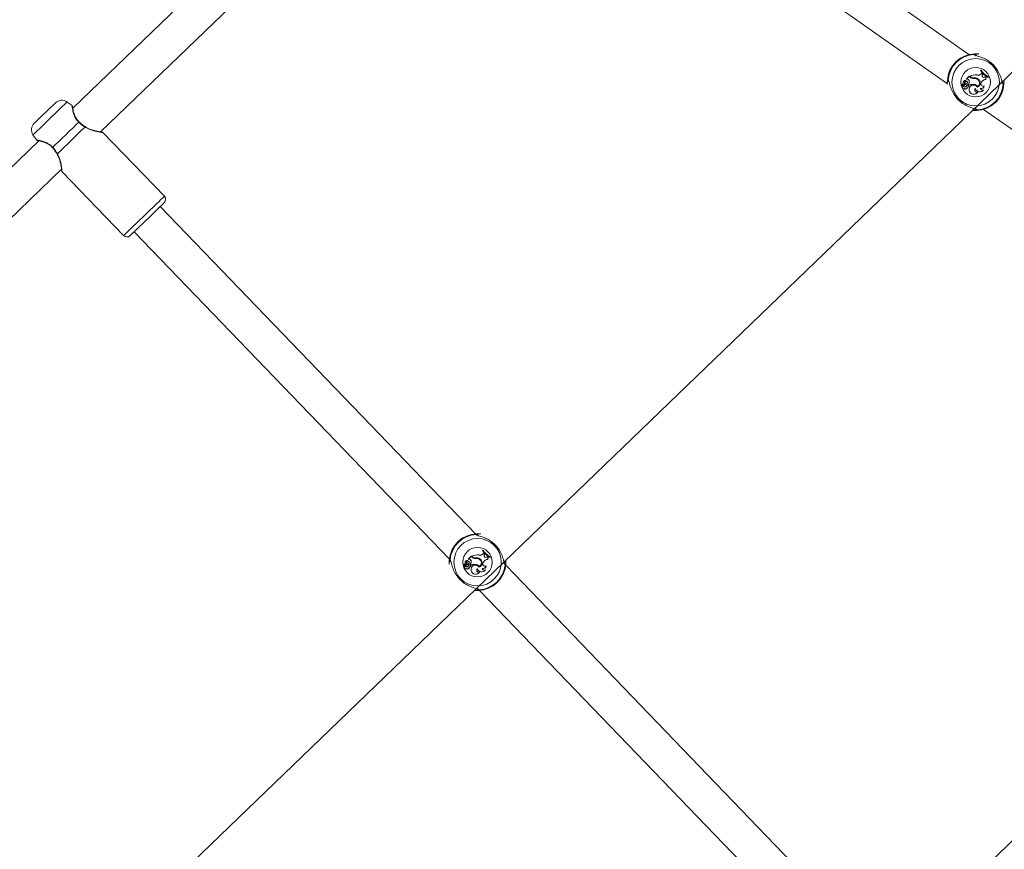
# Model space of a CAD drawing. Units: millimetres. Extents: x 0 to 59.4, y 0 to 42.1.
# Drawn here: x 5.1 to 6.1, y 37.6 to 38.4 of the extents above; entities that cross this region are included whole.
import ezdxf

# ---------------------------------------------------------------- set-up
doc = ezdxf.new("R2010")
doc.units = ezdxf.units.MM

msp = doc.modelspace()

# ---------------------------------------------------------------- linework, layer by layer
at = {"color": 7, "linetype": 'Continuous', "lineweight": 15}
for p, q in [((7.97891, 39.47178), (3.88705, 35.52915)), ((4.62061, 36.98892), (6.49291, 38.79293)), ((5.51984, 38.70707), (5.14774, 38.34854)), ((5.17488, 38.32532), (5.54958, 38.68635)), ((6.02592, 38.401), (5.65312, 38.66393)), ((5.63262, 38.63487), (6.0048, 38.37238)), ((6.02629, 38.37982), (6.02334, 38.37698)), ((6.02629, 38.37968), (6.02349, 38.37699)), ((6.02629, 38.37968), (6.02629, 38.37982)), ((6.02718, 38.37889), (6.02629, 38.37982)), ((6.02711, 38.37883), (6.02629, 38.37968)), ((6.02689, 38.37998), (6.02673, 38.38001)), ((6.02734, 38.37938), (6.02673, 38.38001)), ((6.02741, 38.37945), (6.02689, 38.37998)), ((6.02741, 38.37945), (6.02734, 38.37938)), ((6.0338, 38.38103), (6.03381, 38.38112)), ((6.03783, 38.38595), (6.03734, 38.38548)), ((6.03747, 38.38546), (6.03734, 38.38548)), ((6.03781, 38.38579), (6.03747, 38.38546)), ((6.03781, 38.38579), (6.03783, 38.38595)), ((6.03783, 38.3822), (6.03862, 38.38295)), ((6.0379, 38.38213), (6.03783, 38.3822)), ((6.0379, 38.38213), (6.03862, 38.38281)), ((6.03862, 38.38281), (6.03862, 38.38295)), ((6.03955, 38.38194), (6.03862, 38.38295)), ((6.03943, 38.38192), (6.03862, 38.38281)), ((6.03901, 38.38101), (6.03943, 38.38192)), ((6.03901, 38.38101), (6.0391, 38.38097)), ((6.0391, 38.38097), (6.03955, 38.38194)), ((6.03943, 38.38192), (6.03955, 38.38194)), ((6.04148, 38.37908), (6.04225, 38.37965)), ((6.04154, 38.37901), (6.04226, 38.37953)), ((6.04226, 38.37953), (6.04225, 38.37965)), ((6.04316, 38.37906), (6.04225, 38.37965)), ((6.043, 38.37905), (6.04226, 38.37953)), ((6.04472, 38.37869), (6.04521, 38.37916)), ((6.04504, 38.37914), (6.04521, 38.37916)), ((6.00495, 38.37228), (6.00503, 38.37222)), ((6.0211, 38.37147), (6.0189, 38.37138)), ((6.0211, 38.37138), (6.0189, 38.37128)), ((6.02047, 38.37176), (6.01893, 38.37169)), ((6.02047, 38.37166), (6.01893, 38.37159)), ((6.02023, 38.3698), (6.02025, 38.36992)), ((6.02041, 38.37329), (6.02031, 38.37329)), ((6.02047, 38.37176), (6.02047, 38.37166)), ((6.02071, 38.37046), (6.02071, 38.37037)), ((6.02154, 38.37335), (6.02163, 38.37338)), ((6.0222, 38.37382), (6.0221, 38.3738)), ((6.02227, 38.37174), (6.02215, 38.37163)), ((6.02259, 38.37557), (6.02263, 38.37558)), ((6.02321, 38.37002), (6.02313, 38.37007)), ((6.02349, 38.37699), (6.02338, 38.37695)), ((6.02423, 38.37689), (6.02338, 38.37689)), ((6.02422, 38.37699), (6.02349, 38.37699)), ((6.02422, 38.37699), (6.02423, 38.37689)), ((6.02433, 38.37374), (6.02443, 38.37372)), ((6.02441, 38.3712), (6.02436, 38.37129)), ((6.02539, 38.37195), (6.02526, 38.37194)), ((6.02526, 38.37194), (6.02612, 38.37105)), ((6.02539, 38.37195), (6.02614, 38.37117)), ((6.0261, 38.37568), (6.02601, 38.37565)), ((6.02614, 38.37117), (6.02612, 38.37105)), ((6.02711, 38.37883), (6.02718, 38.37889)), ((6.03007, 38.37839), (6.03009, 38.37829)), ((6.03031, 38.3777), (6.03029, 38.3778)), ((6.03094, 38.37191), (6.03092, 38.37182)), ((6.034, 38.37704), (6.03405, 38.37712)), ((6.03439, 38.36986), (6.03437, 38.36972)), ((6.03473, 38.37732), (6.03467, 38.37724)), ((6.03781, 38.37329), (6.03816, 38.37398)), ((6.03781, 38.37329), (6.03789, 38.37325)), ((6.03789, 38.37325), (6.03824, 38.37394)), ((6.03816, 38.37398), (6.03824, 38.37394)), ((6.04077, 38.37035), (6.04088, 38.37052)), ((6.04154, 38.37901), (6.04148, 38.37908)), ((6.04244, 38.37683), (6.04257, 38.37674)), ((6.043, 38.37905), (6.04316, 38.37906)), ((6.04471, 38.37881), (6.04504, 38.37914)), ((6.04471, 38.37881), (6.04472, 38.37869)), ((6.02184, 38.36783), (6.02183, 38.36769)), ((6.02392, 38.36923), (6.02408, 38.36913)), ((6.02509, 38.36947), (6.02513, 38.36938)), ((6.02627, 38.36591), (6.02618, 38.36589)), ((6.03226, 38.36772), (6.03221, 38.36754)), ((6.03419, 38.36901), (6.03423, 38.36914)), ((6.03431, 38.36435), (6.03454, 38.36456)), ((6.03706, 38.36795), (6.03719, 38.36782)), ((6.03993, 38.36616), (6.04022, 38.36638)), ((5.14709, 38.35104), (5.1422, 38.3546)), ((6.0403, 38.34735), (6.48581, 38.03314)), ((5.10879, 38.32241), (5.11217, 38.31739)), ((5.23754, 38.26226), (5.17729, 38.32478)), ((5.11465, 38.31665), (4.74255, 37.95812)), ((5.12791, 38.30988), (5.12791, 38.30987)), ((4.76215, 37.92764), (5.13684, 38.28867)), ((5.13729, 38.28624), (5.19754, 38.22371)), ((5.54241, 37.93143), (5.23342, 38.25212)), ((5.20782, 38.22745), (5.51681, 37.90676)), ((5.54404, 37.93017), (5.54405, 37.93013)), ((5.53821, 37.90954), (5.53526, 37.9067)), ((5.53541, 37.90671), (5.5353, 37.90666)), ((5.53615, 37.90661), (5.5353, 37.90661)), ((5.5382, 37.9094), (5.53541, 37.90671)), ((5.53614, 37.90671), (5.53541, 37.90671)), ((5.53614, 37.90671), (5.53615, 37.90661)), ((5.5382, 37.9094), (5.53821, 37.90954)), ((5.53903, 37.90854), (5.5382, 37.9094)), ((5.5391, 37.90861), (5.53821, 37.90954)), ((5.53881, 37.9097), (5.53864, 37.90973)), ((5.53925, 37.9091), (5.53864, 37.90973)), ((5.53932, 37.90916), (5.53881, 37.9097)), ((5.53903, 37.90854), (5.5391, 37.90861)), ((5.53932, 37.90916), (5.53925, 37.9091)), ((5.54199, 37.90811), (5.542, 37.90801)), ((5.54222, 37.90742), (5.54221, 37.90752)), ((5.54572, 37.91074), (5.54573, 37.91084)), ((5.54592, 37.90676), (5.54597, 37.90684)), ((5.54665, 37.90704), (5.54659, 37.90696)), ((5.54975, 37.91566), (5.54926, 37.91519)), ((5.54939, 37.91518), (5.54926, 37.91519)), ((5.54973, 37.91551), (5.54939, 37.91518)), ((5.54973, 37.91551), (5.54975, 37.91566)), ((5.54975, 37.91192), (5.55054, 37.91267)), ((5.54982, 37.91185), (5.54975, 37.91192)), ((5.54982, 37.91185), (5.55053, 37.91253)), ((5.55053, 37.91253), (5.55054, 37.91267)), ((5.55135, 37.91164), (5.55053, 37.91253)), ((5.55146, 37.91165), (5.55054, 37.91267)), ((5.55093, 37.91073), (5.55135, 37.91164)), ((5.55093, 37.91073), (5.55101, 37.91068)), ((5.55101, 37.91068), (5.55146, 37.91165)), ((5.55135, 37.91164), (5.55146, 37.91165)), ((5.5534, 37.9088), (5.55417, 37.90937)), ((5.55346, 37.90873), (5.5534, 37.9088)), ((5.55346, 37.90873), (5.55418, 37.90925)), ((5.55418, 37.90925), (5.55417, 37.90937)), ((5.55507, 37.90878), (5.55417, 37.90937)), ((5.55492, 37.90877), (5.55418, 37.90925)), ((5.55435, 37.90655), (5.55449, 37.90646)), ((5.55492, 37.90877), (5.55507, 37.90878)), ((5.55662, 37.90853), (5.55696, 37.90885)), ((5.55662, 37.90853), (5.55664, 37.90841)), ((5.55664, 37.90841), (5.55713, 37.90888)), ((5.55696, 37.90885), (5.55713, 37.90888)), ((5.51669, 37.90424), (5.51665, 37.9031)), ((5.53302, 37.90119), (5.53082, 37.90109)), ((5.53302, 37.90109), (5.53082, 37.901)), ((5.53239, 37.90138), (5.53084, 37.90131)), ((5.53239, 37.90147), (5.53085, 37.90141)), ((5.53215, 37.89951), (5.53217, 37.89964)), ((5.53233, 37.90301), (5.53223, 37.903)), ((5.53239, 37.90147), (5.53239, 37.90138)), ((5.53263, 37.90018), (5.53263, 37.90009)), ((5.53346, 37.90306), (5.53355, 37.90309)), ((5.53375, 37.89755), (5.53375, 37.89741)), ((5.53412, 37.90353), (5.53402, 37.90351)), ((5.53419, 37.90146), (5.53407, 37.90135)), ((5.53451, 37.90529), (5.53454, 37.90529)), ((5.53513, 37.89974), (5.53505, 37.89979)), ((5.53584, 37.89895), (5.536, 37.89884)), ((5.53625, 37.90346), (5.53635, 37.90344)), ((5.53633, 37.90092), (5.53628, 37.901)), ((5.53701, 37.89919), (5.53705, 37.8991)), ((5.53731, 37.90167), (5.53718, 37.90166)), ((5.53718, 37.90166), (5.53804, 37.90077)), ((5.53731, 37.90167), (5.53806, 37.90089)), ((5.53802, 37.90539), (5.53792, 37.90537)), ((5.53806, 37.90089), (5.53804, 37.90077)), ((5.54286, 37.90163), (5.54284, 37.90154)), ((5.54417, 37.89744), (5.54413, 37.89726)), ((5.5461, 37.89873), (5.54614, 37.89886)), ((5.54631, 37.89958), (5.54628, 37.89944)), ((5.54898, 37.89767), (5.54911, 37.89753)), ((5.54973, 37.90301), (5.55007, 37.9037)), ((5.54973, 37.90301), (5.54981, 37.90297)), ((5.54981, 37.90297), (5.55016, 37.90366)), ((5.55007, 37.9037), (5.55016, 37.90366)), ((5.55268, 37.90006), (5.5528, 37.90024)), ((5.94331, 37.51537), (5.57203, 37.90069)), ((5.57216, 37.90321), (5.57219, 37.90436)), ((5.53819, 37.89563), (5.53809, 37.89561)), ((5.54623, 37.89407), (5.54646, 37.89428)), ((5.55184, 37.89588), (5.55213, 37.89609)), ((5.54643, 37.87602), (5.9177, 37.49069))]:
    msp.add_line(p, q, dxfattribs=at)
at = {"color": 8, "linetype": 'Continuous', "lineweight": 15}
for p, q in [((6.03133, 38.40087), (6.03105, 38.40107)), ((6.03265, 38.39988), (6.03235, 38.39985)), ((6.00551, 38.37646), (6.00569, 38.3761)), ((6.05804, 38.37269), (6.05837, 38.3732)), ((6.05837, 38.3732), (6.0584, 38.37428)), ((6.05949, 38.37156), (6.05931, 38.37192)), ((6.03235, 38.34813), (6.03266, 38.34817)), ((6.03368, 38.34715), (6.03395, 38.34695)), ((5.54325, 37.93059), (5.54297, 37.93079)), ((5.54457, 37.9296), (5.54426, 37.92957)), ((5.51743, 37.90618), (5.51761, 37.90581)), ((5.56995, 37.9024), (5.57028, 37.90292)), ((5.57028, 37.90292), (5.57032, 37.904)), ((5.57141, 37.90128), (5.57123, 37.90164)), ((5.54427, 37.87785), (5.54458, 37.87789)), ((5.5456, 37.87687), (5.54587, 37.87666))]:
    msp.add_line(p, q, dxfattribs=at)
at = {"color": 7, "linetype": 'Continuous', "lineweight": 15, "flags": 128}
for points in [[(6.03212, 38.40045), (6.03213, 38.40043), (6.03214, 38.40041)], [(5.11, 38.33378), (5.11028, 38.33405), (5.11111, 38.33484), (5.11243, 38.33612), (5.11419, 38.33781), (5.11628, 38.33983), (5.11859, 38.34206), (5.121, 38.34438), (5.12338, 38.34667), (5.1256, 38.34881), (5.12754, 38.35068), (5.12909, 38.35217), (5.13017, 38.35321), (5.13073, 38.35375), (5.1308, 38.35382)], [(6.03289, 38.34756), (6.03288, 38.34759), (6.03287, 38.3476)], [(5.1281, 38.31025), (5.13092, 38.31296), (5.13406, 38.31599), (5.13741, 38.31922), (5.14087, 38.32255), (5.14433, 38.32589), (5.14769, 38.32912), (5.15082, 38.33214), (5.15364, 38.33486)], [(5.15977, 38.33005), (5.15682, 38.3272), (5.1535, 38.324), (5.14993, 38.32056), (5.14623, 38.31699), (5.14253, 38.31343), (5.13895, 38.30999), (5.13563, 38.30679), (5.13268, 38.30394)], [(5.23743, 38.25597), (5.23714, 38.2557), (5.23629, 38.25488), (5.23491, 38.25355), (5.23304, 38.25175), (5.23075, 38.24954), (5.22811, 38.247), (5.22522, 38.24421), (5.22217, 38.24128), (5.21907, 38.23829), (5.21602, 38.23535), (5.21313, 38.23257), (5.2105, 38.23003), (5.20821, 38.22782), (5.20634, 38.22602), (5.20495, 38.22469), (5.20411, 38.22387), (5.20382, 38.22359)], [(5.54481, 37.87728), (5.54479, 37.87731), (5.54479, 37.87732)]]:
    msp.add_lwpolyline(points, dxfattribs=at)
at = {"color": 8, "linetype": 'Continuous', "lineweight": 15, "flags": 128}
for points in [[(5.1422, 38.3546), (5.14191, 38.35433), (5.14107, 38.35352), (5.1397, 38.35219), (5.13784, 38.3504), (5.13556, 38.34821), (5.13294, 38.34568), (5.13007, 38.34291), (5.12704, 38.33999), (5.12395, 38.33702), (5.12092, 38.3341), (5.11805, 38.33134), (5.11543, 38.32881), (5.11315, 38.32662), (5.11129, 38.32483), (5.10992, 38.3235), (5.10908, 38.32269), (5.10879, 38.32241)], [(5.19754, 38.22371), (5.19782, 38.22399), (5.19868, 38.22481), (5.20008, 38.22616), (5.20198, 38.22799), (5.20432, 38.23025), (5.20705, 38.23288), (5.21008, 38.2358), (5.21332, 38.23892), (5.21669, 38.24216), (5.22008, 38.24543), (5.2234, 38.24863), (5.22654, 38.25166), (5.22943, 38.25444), (5.23198, 38.2569), (5.23411, 38.25895), (5.23577, 38.26054), (5.2369, 38.26163), (5.23747, 38.26219), (5.23754, 38.26226)]]:
    msp.add_lwpolyline(points, dxfattribs=at)
at = {"color": 7, "linetype": 'Continuous', "lineweight": 15}
for centre, radius in [((6.0325, 38.37401), 0.0232), ((6.0325, 38.37401), 0.01444), ((5.54442, 37.90373), 0.0232), ((5.54442, 37.90373), 0.01444)]:
    msp.add_circle(centre, radius, dxfattribs=at)
for centre, radius, start, end in [((6.0325, 38.37401), 0.02778, 91.30138, 176.57046), ((6.0325, 38.37401), 0.0271, 93.06335, 174.80849), ((6.03185, 38.40066), 0.00112, 315.70255, 89.10443), ((6.03231, 38.36748), 0.01372, 83.72043, 114.04246), ((6.03231, 38.36748), 0.01362, 83.74745, 113.45859), ((6.02991, 38.38185), 0.00357, 223.93592, 272.93011), ((6.02991, 38.38185), 0.00347, 223.93592, 272.79148), ((6.03485, 38.3853), 0.0044, 256.18998, 313.93191), ((6.03485, 38.3853), 0.0043, 256.10507, 313.93592), ((6.05329, 38.39541), 0.01879, 211.92715, 242.86744), ((6.05329, 38.39541), 0.01869, 212.16832, 242.65475), ((6.05378, 38.39588), 0.01889, 212.29117, 242.455), ((6.05378, 38.39588), 0.01879, 211.92715, 242.86744), ((6.04048, 38.38027), 0.00165, 153.38391, 310.01753), ((6.04048, 38.38027), 0.00155, 153.33077, 310.13279), ((6.00589, 38.37565), 0.00112, 178.77106, 312.19155), ((6.0189, 38.37123), 0.000145, 89.56315, 223.61282), ((6.02089, 38.3736), 0.00323, 229.69888, 266.82151), ((6.01894, 38.37171), 0.000123, 99.54044, 264.40307), ((6.0189, 38.37123), 0.0000479, 87.33738, 219.049), ((6.02089, 38.3736), 0.00314, 229.81822, 266.80943), ((6.01894, 38.37171), 0.0000259, 105.53586, 254.74011), ((6.0188, 38.37334), 0.00151, 274.3654, 357.96878), ((6.0188, 38.37334), 0.00161, 274.58233, 358.28342), ((6.02089, 38.3687), 0.00138, 117.86284, 312.76545), ((6.02089, 38.3687), 0.00128, 121.16206, 317.34677), ((6.02163, 38.37116), 0.00195, 224.2515, 324.34953), ((6.02163, 38.37116), 0.00185, 221.94713, 324.25121), ((6.02239, 38.37358), 0.0021, 82.90253, 188.07641), ((6.02239, 38.37358), 0.002, 84.17676, 188.3159), ((6.02043, 38.37294), 0.00128, 271.96731, 20.10046), ((6.02043, 38.37294), 0.00118, 271.94433, 20.27844), ((6.02075, 38.37129), 0.00083, 267.62998, 314.56181), ((6.02075, 38.37129), 0.000927, 267.58611, 314.52629), ((6.02106, 38.37099), 0.00049, 313.93592, 85.00801), ((6.02106, 38.37099), 0.000393, 313.86489, 84.12306), ((6.02334, 38.37385), 0.00187, 113.55412, 195.74928), ((6.02334, 38.37385), 0.00178, 112.10382, 195.62939), ((6.02327, 38.37393), 0.00118, 350.03268, 186.3597), ((6.01809, 38.37263), 0.00418, 346.15255, 16.15653), ((6.02197, 38.37411), 0.00249, 274.01293, 350.98998), ((6.02327, 38.37393), 0.00108, 349.99002, 185.92904), ((6.01809, 38.37263), 0.00428, 347.98186, 16.04192), ((6.02197, 38.37411), 0.00239, 277.18757, 351.00967), ((6.02262, 38.37558), 0.0000903, 302.46499, 74.32666), ((6.02625, 38.36813), 0.00368, 120.9225, 148.11943), ((6.02625, 38.36813), 0.00358, 121.02431, 148.17097), ((6.02338, 38.37695), 0.0000545, 140.8965, 268.50466), ((6.02446, 38.37532), 0.00168, 12.08415, 98.00112), ((6.02446, 38.37532), 0.00158, 12.03563, 98.24412), ((6.02478, 38.37035), 0.00103, 290.1534, 113.57275), ((6.02478, 38.37035), 0.000929, 289.71277, 113.19447), ((6.02166, 38.37459), 0.00447, 323.66546, 13.69868), ((6.02166, 38.37459), 0.00457, 324.69485, 13.68116), ((6.03044, 38.36692), 0.00439, 30.40176, 193.57269), ((6.0297, 38.36405), 0.00787, 81.04322, 117.03971), ((6.0297, 38.36405), 0.00796, 81.05935, 116.52057), ((6.03044, 38.36692), 0.00429, 29.18919, 193.62771), ((6.02983, 38.38144), 0.00377, 223.93592, 277.26824), ((6.02983, 38.38144), 0.00368, 223.93592, 277.24509), ((6.0313, 38.37302), 0.0055, 51.40385, 102.82508), ((6.0313, 38.37302), 0.00541, 51.35749, 102.91449), ((6.0312, 38.37207), 0.0058, 60.59322, 99.02267), ((6.0312, 38.37207), 0.0057, 60.57976, 99.03767), ((6.0304, 38.36708), 0.00476, 33.68688, 83.6898), ((6.0304, 38.36708), 0.00486, 34.82623, 83.66328), ((6.0325, 38.37401), 0.02778, 271.30138, 356.57046), ((6.0325, 38.37401), 0.0271, 273.06335, 354.80849), ((6.03205, 38.37333), 0.00419, 304.01276, 62.18767), ((6.03205, 38.37333), 0.00429, 302.71896, 62.16941), ((6.03209, 38.37332), 0.0048, 295.98227, 56.55236), ((6.03209, 38.37332), 0.0047, 297.09069, 56.60563), ((6.03791, 38.37071), 0.00288, 253.00433, 352.73781), ((6.03791, 38.37071), 0.00298, 256.11988, 356.38331), ((6.03977, 38.3723), 0.0022, 153.17696, 297.06145), ((6.03977, 38.3723), 0.0021, 153.17696, 302.04106), ((6.04282, 38.37162), 0.00522, 94.17745, 153.17696), ((6.04282, 38.37162), 0.00513, 92.75327, 153.17696), ((6.04451, 38.37749), 0.00217, 134.0158, 197.58433), ((6.04451, 38.37749), 0.00207, 130.62151, 201.05688), ((6.05912, 38.37237), 0.00112, 358.80206, 132.1336), ((6.02283, 38.3686), 0.00136, 222.2643, 22.79941), ((6.02283, 38.3686), 0.00126, 217.60889, 30.17333), ((6.02413, 38.37122), 0.00199, 264.1207, 298.87553), ((6.02413, 38.37122), 0.00209, 268.83986, 298.66483), ((6.03057, 38.36656), 0.00444, 188.71912, 333.26384), ((6.03057, 38.36656), 0.00435, 188.66483, 329.47173), ((6.03362, 38.36624), 0.00201, 132.59119, 290.22622), ((6.03362, 38.36624), 0.00192, 137.18796, 298.72319), ((6.03652, 38.36905), 0.00456, 199.22981, 324.1432), ((6.03652, 38.36905), 0.00446, 197.22995, 319.7383), ((6.03929, 38.36834), 0.00226, 189.78837, 286.19412), ((6.03929, 38.36834), 0.00217, 193.91309, 295.17385), ((5.13697, 38.34742), 0.00889, 53.93592, 133.93592), ((6.03315, 38.34736), 0.00112, 135.74433, 269.06264), ((5.11617, 38.32738), 0.00889, 133.93592, 213.93592), ((5.23434, 38.25917), 0.00444, 313.93592, 43.93592), ((5.20074, 38.22679), 0.00444, 223.93592, 313.93592), ((5.54442, 37.90373), 0.02778, 91.30138, 176.57046), ((5.54442, 37.90373), 0.0271, 93.06335, 174.80849), ((5.54377, 37.93038), 0.00112, 315.70255, 89.10443), ((5.5353, 37.90666), 0.0000545, 140.8965, 268.50466), ((5.53637, 37.90504), 0.00168, 12.08415, 98.00112), ((5.53637, 37.90504), 0.00158, 12.03563, 98.24412), ((5.54423, 37.8972), 0.01372, 83.72043, 114.04246), ((5.54423, 37.8972), 0.01362, 83.74745, 113.45859), ((5.54175, 37.91116), 0.00377, 223.93592, 277.26824), ((5.54175, 37.91116), 0.00368, 223.93592, 277.24509), ((5.54182, 37.91157), 0.00357, 223.93592, 272.93011), ((5.54182, 37.91157), 0.00347, 223.93592, 272.79148), ((5.54321, 37.90274), 0.0055, 51.40385, 102.82508), ((5.54321, 37.90274), 0.00541, 51.35749, 102.91449), ((5.54312, 37.90179), 0.0058, 60.59322, 99.02267), ((5.54312, 37.90179), 0.0057, 60.57976, 99.03767), ((5.54677, 37.91501), 0.0044, 256.18998, 313.93191), ((5.54677, 37.91501), 0.0043, 256.10507, 313.93592), ((5.54397, 37.90305), 0.00419, 304.01276, 62.18767), ((5.54397, 37.90305), 0.00429, 302.71896, 62.16941), ((5.544, 37.90304), 0.0048, 295.98227, 56.55236), ((5.544, 37.90304), 0.0047, 297.09069, 56.60563), ((5.56521, 37.92513), 0.01879, 211.92715, 242.86744), ((5.56521, 37.92513), 0.01869, 212.16832, 242.65475), ((5.56569, 37.9256), 0.01889, 212.29117, 242.455), ((5.56569, 37.9256), 0.01879, 211.92715, 242.86744), ((5.55474, 37.90134), 0.00522, 94.17745, 153.17696), ((5.55474, 37.90134), 0.00513, 92.75327, 153.17696), ((5.5524, 37.90999), 0.00165, 153.38391, 310.01753), ((5.5524, 37.90999), 0.00155, 153.33077, 310.13279), ((5.55643, 37.90721), 0.00217, 134.0158, 197.58433), ((5.55643, 37.90721), 0.00207, 130.62151, 201.05688), ((5.51781, 37.90537), 0.00112, 178.78474, 312.15092), ((5.53082, 37.90095), 0.000145, 89.56315, 223.61282), ((5.53281, 37.90331), 0.00323, 229.69888, 266.82151), ((5.53086, 37.90143), 0.000123, 99.54044, 264.40307), ((5.53082, 37.90095), 0.0000479, 87.33738, 219.049), ((5.53281, 37.90331), 0.00314, 229.81822, 266.80943), ((5.53086, 37.90143), 0.0000259, 105.53586, 254.74011), ((5.53072, 37.90306), 0.00151, 274.3654, 357.96878), ((5.53072, 37.90306), 0.00161, 274.58233, 358.28342), ((5.53281, 37.89842), 0.00138, 117.86284, 312.76545), ((5.53281, 37.89842), 0.00128, 121.16206, 317.34677), ((5.53355, 37.90087), 0.00195, 224.2515, 324.34953), ((5.53355, 37.90087), 0.00185, 221.94713, 324.25121), ((5.53431, 37.9033), 0.0021, 82.90253, 188.07641), ((5.53431, 37.9033), 0.002, 84.17676, 188.3159), ((5.53235, 37.90265), 0.00128, 271.96731, 20.10046), ((5.53235, 37.90265), 0.00118, 271.94433, 20.27844), ((5.53267, 37.90101), 0.00083, 267.62998, 314.56181), ((5.53267, 37.90101), 0.000927, 267.58611, 314.52629), ((5.53298, 37.9007), 0.00049, 313.93592, 85.00801), ((5.53298, 37.9007), 0.000393, 313.86489, 84.12306), ((5.53526, 37.90357), 0.00187, 113.55412, 195.74928), ((5.53526, 37.90357), 0.00178, 112.10382, 195.62939), ((5.53475, 37.89832), 0.00126, 217.60889, 30.17333), ((5.53475, 37.89832), 0.00136, 222.2643, 22.79941), ((5.53519, 37.90365), 0.00118, 350.03268, 186.3597), ((5.53001, 37.90235), 0.00418, 346.15255, 16.15653), ((5.53389, 37.90383), 0.00249, 274.01293, 350.98998), ((5.53519, 37.90365), 0.00108, 349.99002, 185.92904), ((5.53001, 37.90235), 0.00428, 347.98186, 16.04192), ((5.53389, 37.90383), 0.00239, 277.18757, 351.00967), ((5.53454, 37.90529), 0.0000903, 302.46499, 74.32666), ((5.53817, 37.89785), 0.00368, 120.9225, 148.11943), ((5.53817, 37.89785), 0.00358, 121.02431, 148.17097), ((5.53604, 37.90093), 0.00199, 264.1207, 298.87553), ((5.53604, 37.90093), 0.00209, 268.83986, 298.66483), ((5.53669, 37.90006), 0.00103, 290.1534, 113.57275), ((5.53669, 37.90006), 0.000929, 289.71277, 113.19447), ((5.53358, 37.90431), 0.00447, 323.66546, 13.69868), ((5.53358, 37.90431), 0.00457, 324.69485, 13.68116), ((5.54236, 37.89664), 0.00439, 30.40176, 193.57269), ((5.54162, 37.89376), 0.00787, 81.04322, 117.03971), ((5.54162, 37.89376), 0.00796, 81.05935, 116.52057), ((5.54236, 37.89664), 0.00429, 29.18919, 193.62771), ((5.54232, 37.8968), 0.00476, 33.68688, 83.6898), ((5.54232, 37.8968), 0.00486, 34.82623, 83.66328), ((5.54554, 37.89596), 0.00201, 132.59119, 290.22622), ((5.54554, 37.89596), 0.00192, 137.18796, 298.72319), ((5.54844, 37.89876), 0.00456, 199.22981, 324.1432), ((5.54844, 37.89876), 0.00446, 197.22995, 319.7383), ((5.54442, 37.90373), 0.02778, 271.30138, 356.57046), ((5.54442, 37.90373), 0.0271, 273.06335, 354.80849), ((5.54982, 37.90043), 0.00288, 253.00433, 352.73781), ((5.55121, 37.89805), 0.00226, 189.78837, 286.19412), ((5.54982, 37.90043), 0.00298, 256.11988, 356.38331), ((5.55121, 37.89805), 0.00217, 193.91309, 295.17385), ((5.55169, 37.90202), 0.0022, 153.17696, 297.06145), ((5.55169, 37.90202), 0.0021, 153.17696, 302.04106), ((5.57103, 37.90209), 0.00112, 358.77527, 132.16039), ((5.54249, 37.89628), 0.00444, 188.71912, 333.26384), ((5.54249, 37.89628), 0.00435, 188.66483, 329.47173), ((5.54507, 37.87707), 0.00112, 135.6946, 269.11237)]:
    msp.add_arc(centre, radius, start, end, dxfattribs=at)
at = {"color": 8, "linetype": 'Continuous', "lineweight": 15}
for centre, radius, start, end in [((6.03113, 38.39999), 0.00109, 25.40721, 94.17931), ((6.0066, 38.37634), 0.00109, 173.73334, 241.92705), ((6.05841, 38.37168), 0.00109, 353.65636, 61.96013), ((6.03387, 38.34803), 0.00109, 205.38927, 274.17244), ((5.15399, 38.3346), 0.000431, 85.9905, 143.68203), ((5.15947, 38.33031), 0.000405, 319.55792, 20.32306), ((5.12835, 38.30988), 0.000442, 124.64895, 180.65129), ((5.13242, 38.30428), 0.00043, 250.41649, 307.06452), ((5.54305, 37.9297), 0.00109, 25.42656, 94.15997), ((5.51851, 37.90606), 0.00109, 173.72044, 241.95153), ((5.57033, 37.90139), 0.00109, 353.73024, 61.95332), ((5.54579, 37.87775), 0.00109, 205.38045, 274.20608)]:
    msp.add_arc(centre, radius, start, end, dxfattribs=at)
at = {"color": 7, "linetype": 'Continuous', "lineweight": 15}
for points, knots in [([(6.03105, 38.40107), (6.03105, 38.40137), (6.03105, 38.40174), (6.03175, 38.40177), (6.03187, 38.40178)], [0, 0, 0, 0, 0.832279, 1, 1, 1, 1]), ([(6.05931, 38.37192), (6.0591, 38.37222), (6.05887, 38.37253), (6.05843, 38.37412), (6.05781, 38.37673), (6.0562, 38.38167), (6.05319, 38.38722), (6.04897, 38.39208), (6.04409, 38.39575), (6.03897, 38.39827), (6.03454, 38.39967), (6.03189, 38.40036), (6.03145, 38.40076), (6.03133, 38.40087)], [0, 0, 0, 0, 0.075162, 0.077599, 0.177193, 0.298941, 0.414803, 0.531916, 0.636503, 0.744281, 0.868486, 0.965427, 1, 1, 1, 1]), ([(6.03187, 38.40178), (6.03229, 38.40178), (6.03313, 38.40177), (6.03443, 38.4018), (6.03539, 38.40162), (6.03551, 38.40159)], [0, 0, 0, 0, 0.4572721, 0.9322076, 1, 1, 1, 1]), ([(6.03416, 38.40174), (6.03378, 38.40176), (6.03326, 38.4018), (6.03237, 38.40178), (6.03214, 38.40177)], [0, 0, 0, 0, 0.742186, 1, 1, 1, 1]), ([(6.01885, 38.39815), (6.01732, 38.39725), (6.01503, 38.39591), (6.01322, 38.39387), (6.01262, 38.39318)], [0, 0, 0, 0, 0.663907, 1, 1, 1, 1]), ([(6.00485, 38.37205), (6.00482, 38.37227), (6.00456, 38.37401), (6.00467, 38.3749), (6.00478, 38.37567)], [0, 0, 0, 0, 0.125775, 1, 1, 1, 1]), ([(6.00478, 38.37567), (6.00489, 38.37614), (6.00502, 38.37669), (6.00544, 38.3765), (6.00551, 38.37646)], [0, 0, 0, 0, 0.832422, 1, 1, 1, 1]), ([(6.00569, 38.3761), (6.00591, 38.3758), (6.00613, 38.37549), (6.00659, 38.3739), (6.00719, 38.37129), (6.0088, 38.36634), (6.01182, 38.3608), (6.01604, 38.35594), (6.02092, 38.35227), (6.02604, 38.34975), (6.03046, 38.34835), (6.03311, 38.34766), (6.03356, 38.34726), (6.03368, 38.34715)], [0, 0, 0, 0, 0.075161, 0.077599, 0.177187, 0.298942, 0.414805, 0.531912, 0.636506, 0.744277, 0.86848, 0.965427, 1, 1, 1, 1]), ([(6.01886, 38.3712), (6.01886, 38.3712), (6.01885, 38.37119), (6.01883, 38.37117), (6.01881, 38.37114), (6.0188, 38.37113)], [0, 0, 0, 0, 0.078929, 0.394741, 1, 1, 1, 1]), ([(6.0189, 38.37128), (6.0189, 38.37128), (6.0189, 38.37129), (6.0189, 38.37133), (6.0189, 38.37136), (6.0189, 38.37138)], [0, 0, 0, 0, 0.078966, 0.394752, 1, 1, 1, 1]), ([(6.01893, 38.37174), (6.01893, 38.37174), (6.01893, 38.37174), (6.01893, 38.37177), (6.01892, 38.37181), (6.01892, 38.37183), (6.01892, 38.37183)], [0, 0, 0, 0, 0.042652, 0.21336, 0.896209, 1, 1, 1, 1]), ([(6.01893, 38.37169), (6.01893, 38.37169), (6.01893, 38.37168), (6.01893, 38.37165), (6.01893, 38.37162), (6.01893, 38.37159), (6.01893, 38.37159)], [0, 0, 0, 0, 0.042642, 0.21337, 0.8962, 1, 1, 1, 1]), ([(6.0211, 38.37138), (6.0211, 38.3714), (6.0211, 38.37143), (6.0211, 38.37146), (6.0211, 38.37147)], [0, 0, 0, 0, 0.647918, 1, 1, 1, 1]), ([(6.02133, 38.3707), (6.02135, 38.37069), (6.02137, 38.37066), (6.02139, 38.37064), (6.0214, 38.37063)], [0, 0, 0, 0, 0.647956, 1, 1, 1, 1]), ([(6.02263, 38.37558), (6.02263, 38.37558), (6.02263, 38.37558), (6.02263, 38.37558), (6.02263, 38.37558), (6.02264, 38.37562), (6.02265, 38.37564), (6.02265, 38.37566)], [0, 0, 0, 0, 0.0029498, 0.0148548, 0.0622974, 0.2522235, 1, 1, 1, 1]), ([(6.02263, 38.37558), (6.02263, 38.37558), (6.02263, 38.37558), (6.02263, 38.37558), (6.02263, 38.37557), (6.02265, 38.37555), (6.02266, 38.37552), (6.02267, 38.3755)], [0, 0, 0, 0, 0.003038, 0.014902, 0.062374, 0.252268, 1, 1, 1, 1]), ([(6.02338, 38.37695), (6.02338, 38.37695), (6.02338, 38.37695), (6.02338, 38.37695), (6.02338, 38.37695), (6.02337, 38.37695), (6.02336, 38.37696), (6.02335, 38.37697), (6.02334, 38.37698)], [0, 0, 0, 0, 0.000822, 0.004226, 0.017476, 0.070632, 0.283213, 1, 1, 1, 1]), ([(6.02338, 38.37695), (6.02338, 38.37694), (6.02338, 38.37693), (6.02338, 38.37692), (6.02338, 38.37691), (6.02338, 38.37691), (6.02338, 38.37691), (6.02338, 38.3769), (6.02338, 38.3769), (6.02338, 38.37689)], [0, 0, 0, 0, 0.158379, 0.49907, 0.654296, 0.68804, 0.710379, 0.814748, 1, 1, 1, 1]), ([(6.06023, 38.37235), (6.06012, 38.37188), (6.05998, 38.37132), (6.05956, 38.37152), (6.05949, 38.37156)], [0, 0, 0, 0, 0.8324228, 1, 1, 1, 1]), ([(6.06016, 38.37597), (6.06019, 38.37575), (6.06045, 38.374), (6.06033, 38.37312), (6.06023, 38.37235)], [0, 0, 0, 0, 0.125775, 1, 1, 1, 1]), ([(5.14752, 38.34971), (5.14751, 38.34974), (5.14743, 38.35019), (5.14738, 38.35051), (5.14741, 38.35035), (5.14739, 38.35048), (5.14738, 38.35052), (5.14735, 38.3506), (5.1473, 38.35074), (5.14722, 38.35089), (5.14713, 38.35097), (5.14709, 38.35101)], [0, 0, 0, 0, 0.054613, 0.713858, 0.877154, 0.884319, 0.891399, 0.907427, 0.932259, 0.973135, 1, 1, 1, 1]), ([(5.14742, 38.35026), (5.14741, 38.35033), (5.1474, 38.35041), (5.1474, 38.3504), (5.1474, 38.3504)], [0, 0, 0, 0, 0.90446, 1, 1, 1, 1]), ([(5.15407, 38.33508), (5.15367, 38.33543), (5.15257, 38.33643), (5.15121, 38.3384), (5.14994, 38.34085), (5.14897, 38.34348), (5.14828, 38.34596), (5.14782, 38.34807), (5.14757, 38.34943), (5.1475, 38.34981), (5.14748, 38.34994)], [0, 0, 0, 0, 0.066905, 0.1866, 0.315366, 0.457544, 0.617321, 0.765638, 0.923612, 1, 1, 1, 1]), ([(6.03313, 38.34624), (6.03272, 38.34624), (6.03187, 38.34625), (6.03057, 38.34622), (6.02962, 38.3464), (6.0295, 38.34642)], [0, 0, 0, 0, 0.457267, 0.932158, 1, 1, 1, 1]), ([(6.03084, 38.34628), (6.03123, 38.34625), (6.03175, 38.34622), (6.03264, 38.34624), (6.03287, 38.34625)], [0, 0, 0, 0, 0.742186, 1, 1, 1, 1]), ([(6.03395, 38.34695), (6.03396, 38.34664), (6.03396, 38.34628), (6.03325, 38.34624), (6.03313, 38.34624)], [0, 0, 0, 0, 0.832264, 1, 1, 1, 1]), ([(5.15977, 38.33005), (5.158, 38.33131), (5.15586, 38.33283), (5.15396, 38.33457), (5.15364, 38.33486)], [0, 0, 0, 0, 0.832415, 1, 1, 1, 1]), ([(5.15727, 38.33233), (5.157, 38.33253), (5.15586, 38.33336), (5.15482, 38.33432), (5.15403, 38.33504)], [0, 0, 0, 0, 0.2383287, 1, 1, 1, 1]), ([(5.15985, 38.33046), (5.1597, 38.33056), (5.15883, 38.33113), (5.15797, 38.33179), (5.15727, 38.33233)], [0, 0, 0, 0, 0.1772015, 1, 1, 1, 1]), ([(5.17676, 38.325), (5.17674, 38.325), (5.17668, 38.32501), (5.17618, 38.32509), (5.17496, 38.3253), (5.17307, 38.32565), (5.17063, 38.32618), (5.16769, 38.32693), (5.16458, 38.32799), (5.16189, 38.32915), (5.16042, 38.33012), (5.15987, 38.33049)], [0, 0, 0, 0, 0.03575, 0.143905, 0.265349, 0.391266, 0.522976, 0.662465, 0.807394, 0.927095, 1, 1, 1, 1]), ([(5.17727, 38.32478), (5.17725, 38.3248), (5.17719, 38.32485), (5.17707, 38.32491), (5.17695, 38.32496), (5.17686, 38.32498), (5.17683, 38.32498), (5.17682, 38.32499), (5.17681, 38.32499), (5.1768, 38.32499), (5.17678, 38.32499), (5.17677, 38.325), (5.17663, 38.32502), (5.17652, 38.32503)], [0, 0, 0, 0, 0.0260779, 0.0882567, 0.1348348, 0.1638217, 0.1732028, 0.1802434, 0.1891479, 0.2053679, 0.2476212, 0.4503008, 1, 1, 1, 1]), ([(5.17677, 38.32499), (5.17677, 38.32499), (5.17678, 38.32499), (5.17677, 38.325), (5.17676, 38.325)], [0, 0, 0, 0, 0.221882, 1, 1, 1, 1]), ([(5.11221, 38.31738), (5.11225, 38.31734), (5.11234, 38.31725), (5.11249, 38.31716), (5.11261, 38.31711), (5.11268, 38.31709), (5.11272, 38.31708), (5.11274, 38.31707), (5.11275, 38.31707), (5.11277, 38.31707), (5.1128, 38.31706), (5.11292, 38.31703), (5.11356, 38.3169), (5.11501, 38.31658), (5.11701, 38.31607), (5.11952, 38.31529), (5.12222, 38.3142), (5.12475, 38.31274), (5.12664, 38.31132), (5.12755, 38.31021), (5.12786, 38.30982)], [0, 0, 0, 0, 0.0063792, 0.0128005, 0.0176489, 0.0202009, 0.0215293, 0.0226085, 0.0241356, 0.0271156, 0.0358643, 0.0874807, 0.2156457, 0.338662, 0.4647179, 0.5977479, 0.7356464, 0.847212, 0.9468848, 1, 1, 1, 1]), ([(5.1128, 38.31706), (5.1128, 38.31706), (5.1128, 38.31706), (5.11287, 38.31704), (5.1129, 38.31704)], [0, 0, 0, 0, 0.695121, 1, 1, 1, 1]), ([(5.1129, 38.31704), (5.11296, 38.31703), (5.11304, 38.31701), (5.11334, 38.31695), (5.11339, 38.31694)], [0, 0, 0, 0, 0.834811, 1, 1, 1, 1]), ([(5.1279, 38.30987), (5.12799, 38.30978), (5.12868, 38.309), (5.12931, 38.30814), (5.12987, 38.30739)], [0, 0, 0, 0, 0.120728, 1, 1, 1, 1]), ([(5.1281, 38.31025), (5.12946, 38.30854), (5.13109, 38.30649), (5.13245, 38.30431), (5.13268, 38.30394)], [0, 0, 0, 0, 0.832283, 1, 1, 1, 1]), ([(5.12987, 38.30739), (5.13001, 38.30721), (5.13086, 38.30612), (5.13167, 38.30491), (5.13226, 38.3039), (5.13227, 38.30388)], [0, 0, 0, 0, 0.153271, 0.977315, 1, 1, 1, 1]), ([(5.13222, 38.30386), (5.13248, 38.30346), (5.1333, 38.3022), (5.13427, 38.29984), (5.13525, 38.29685), (5.13598, 38.29379), (5.13648, 38.29109), (5.1368, 38.289), (5.137, 38.28756), (5.13709, 38.28688), (5.13709, 38.28678), (5.1371, 38.28674), (5.1371, 38.28673), (5.1371, 38.28671), (5.13711, 38.28667), (5.13713, 38.28658), (5.13718, 38.28643), (5.13725, 38.28633), (5.13729, 38.28627)], [0, 0, 0, 0, 0.049951, 0.157811, 0.279331, 0.414827, 0.556229, 0.678763, 0.793768, 0.916255, 0.975437, 0.979267, 0.98198, 0.983078, 0.984064, 0.986564, 0.992888, 1, 1, 1, 1]), ([(5.13707, 38.28697), (5.13707, 38.28697), (5.13711, 38.28683), (5.13709, 38.28679), (5.1371, 38.28678), (5.1371, 38.28677)], [0, 0, 0, 0, 0.003525, 0.726897, 1, 1, 1, 1]), ([(5.53076, 37.92787), (5.52924, 37.92697), (5.52695, 37.92562), (5.52514, 37.92358), (5.52453, 37.9229)], [0, 0, 0, 0, 0.663914, 1, 1, 1, 1]), ([(5.54297, 37.93079), (5.54297, 37.93109), (5.54296, 37.93145), (5.54367, 37.93149), (5.54379, 37.9315)], [0, 0, 0, 0, 0.832278, 1, 1, 1, 1]), ([(5.57123, 37.90164), (5.57102, 37.90194), (5.5708, 37.90225), (5.57034, 37.90383), (5.56973, 37.90645), (5.56812, 37.91139), (5.56511, 37.91694), (5.56089, 37.9218), (5.556, 37.92546), (5.55089, 37.92799), (5.54646, 37.92938), (5.54381, 37.93008), (5.54336, 37.93048), (5.54325, 37.93059)], [0, 0, 0, 0, 0.075158, 0.077596, 0.177191, 0.298946, 0.414805, 0.531919, 0.636503, 0.744274, 0.868479, 0.965427, 1, 1, 1, 1]), ([(5.54379, 37.9315), (5.5442, 37.93149), (5.54505, 37.93149), (5.54635, 37.93152), (5.54731, 37.93134), (5.54743, 37.93131)], [0, 0, 0, 0, 0.4572705, 0.9322032, 1, 1, 1, 1]), ([(5.54608, 37.93146), (5.5457, 37.93148), (5.54518, 37.93152), (5.54429, 37.93149), (5.54405, 37.93149)], [0, 0, 0, 0, 0.742174, 1, 1, 1, 1]), ([(5.5353, 37.90666), (5.5353, 37.90666), (5.5353, 37.90666), (5.5353, 37.90666), (5.5353, 37.90666), (5.53529, 37.90667), (5.53528, 37.90668), (5.53527, 37.90669), (5.53526, 37.9067)], [0, 0, 0, 0, 0.000822, 0.004226, 0.017483, 0.070622, 0.283169, 1, 1, 1, 1]), ([(5.5353, 37.90666), (5.5353, 37.90666), (5.5353, 37.90665), (5.5353, 37.90664), (5.5353, 37.90663), (5.5353, 37.90663), (5.5353, 37.90662), (5.5353, 37.90662), (5.5353, 37.90661), (5.5353, 37.90661)], [0, 0, 0, 0, 0.158411, 0.499056, 0.654276, 0.687979, 0.710354, 0.814683, 1, 1, 1, 1]), ([(5.51677, 37.90177), (5.51673, 37.90199), (5.51648, 37.90373), (5.51659, 37.90462), (5.51669, 37.90539)], [0, 0, 0, 0, 0.1257703, 1, 1, 1, 1]), ([(5.51669, 37.90539), (5.51681, 37.90585), (5.51694, 37.90641), (5.51736, 37.90621), (5.51743, 37.90618)], [0, 0, 0, 0, 0.8324298, 1, 1, 1, 1]), ([(5.51761, 37.90581), (5.51782, 37.90551), (5.51804, 37.9052), (5.51851, 37.90362), (5.51911, 37.901), (5.52072, 37.89606), (5.52373, 37.89052), (5.52795, 37.88566), (5.53284, 37.88199), (5.53795, 37.87947), (5.54238, 37.87807), (5.54503, 37.87737), (5.54548, 37.87697), (5.5456, 37.87687)], [0, 0, 0, 0, 0.07516, 0.077598, 0.177192, 0.298947, 0.414806, 0.531917, 0.636504, 0.744275, 0.86848, 0.965428, 1, 1, 1, 1]), ([(5.53078, 37.90092), (5.53078, 37.90092), (5.53077, 37.90091), (5.53075, 37.90088), (5.53073, 37.90086), (5.53071, 37.90085)], [0, 0, 0, 0, 0.078929, 0.394726, 1, 1, 1, 1]), ([(5.53082, 37.901), (5.53082, 37.901), (5.53082, 37.90101), (5.53082, 37.90104), (5.53082, 37.90107), (5.53082, 37.90109)], [0, 0, 0, 0, 0.078947, 0.39474, 1, 1, 1, 1]), ([(5.53085, 37.90146), (5.53085, 37.90146), (5.53085, 37.90146), (5.53084, 37.90149), (5.53084, 37.90152), (5.53084, 37.90155), (5.53084, 37.90155)], [0, 0, 0, 0, 0.042684, 0.213394, 0.896234, 1, 1, 1, 1]), ([(5.53085, 37.90141), (5.53085, 37.9014), (5.53085, 37.9014), (5.53085, 37.90137), (5.53085, 37.90134), (5.53084, 37.90131), (5.53084, 37.90131)], [0, 0, 0, 0, 0.042682, 0.213386, 0.896199, 1, 1, 1, 1]), ([(5.53302, 37.90109), (5.53302, 37.90112), (5.53302, 37.90115), (5.53302, 37.90118), (5.53302, 37.90119)], [0, 0, 0, 0, 0.647931, 1, 1, 1, 1]), ([(5.53325, 37.90042), (5.53326, 37.9004), (5.53329, 37.90038), (5.53331, 37.90036), (5.53332, 37.90035)], [0, 0, 0, 0, 0.647935, 1, 1, 1, 1]), ([(5.53454, 37.90529), (5.53454, 37.90529), (5.53455, 37.90529), (5.53454, 37.9053), (5.53455, 37.9053), (5.53455, 37.90533), (5.53456, 37.90536), (5.53457, 37.90538)], [0, 0, 0, 0, 0.003007, 0.014877, 0.062359, 0.252279, 1, 1, 1, 1]), ([(5.53454, 37.90529), (5.53454, 37.90529), (5.53455, 37.90529), (5.53455, 37.90529), (5.53455, 37.90529), (5.53457, 37.90526), (5.53458, 37.90524), (5.53459, 37.90522)], [0, 0, 0, 0, 0.002993, 0.014871, 0.062345, 0.252251, 1, 1, 1, 1]), ([(5.57215, 37.90207), (5.57204, 37.9016), (5.5719, 37.90104), (5.57148, 37.90124), (5.57141, 37.90128)], [0, 0, 0, 0, 0.8324281, 1, 1, 1, 1]), ([(5.57208, 37.90569), (5.57211, 37.90547), (5.57237, 37.90372), (5.57225, 37.90284), (5.57215, 37.90207)], [0, 0, 0, 0, 0.1257703, 1, 1, 1, 1]), ([(5.54505, 37.87596), (5.54464, 37.87596), (5.54379, 37.87597), (5.54249, 37.87593), (5.54153, 37.87612), (5.54141, 37.87614)], [0, 0, 0, 0, 0.4572721, 0.9322076, 1, 1, 1, 1]), ([(5.54276, 37.876), (5.54314, 37.87597), (5.54366, 37.87594), (5.54456, 37.87596), (5.54479, 37.87597)], [0, 0, 0, 0, 0.742174, 1, 1, 1, 1]), ([(5.54587, 37.87666), (5.54587, 37.87636), (5.54588, 37.876), (5.54517, 37.87596), (5.54505, 37.87596)], [0, 0, 0, 0, 0.832279, 1, 1, 1, 1])]:
    msp.add_open_spline(points, degree=3, knots=knots, dxfattribs=at)
at = {"color": 8, "linetype": 'Continuous', "lineweight": 15}
for points, knots in [([(5.15364, 38.33486), (5.15246, 38.33618), (5.15125, 38.33754), (5.14964, 38.34046), (5.14835, 38.34379), (5.14743, 38.34796), (5.147, 38.35079), (5.14699, 38.35087), (5.14699, 38.3509)], [0, 0, 0, 0, 0.185864, 0.190528, 0.381294, 0.614513, 0.836424, 1, 1, 1, 1]), ([(5.1772, 38.3247), (5.17719, 38.3247), (5.17715, 38.3247), (5.17487, 38.32503), (5.1709, 38.32578), (5.16549, 38.32701), (5.16159, 38.32908), (5.15977, 38.33005)], [0, 0, 0, 0, 0.140428, 0.330071, 0.53799, 0.784239, 1, 1, 1, 1]), ([(5.11231, 38.31749), (5.11224, 38.3175), (5.11194, 38.31756), (5.11351, 38.31728), (5.11674, 38.31659), (5.12123, 38.3152), (5.1254, 38.313), (5.12737, 38.31099), (5.1281, 38.31025)], [0, 0, 0, 0, 0.060683, 0.260818, 0.467056, 0.704737, 0.890249, 1, 1, 1, 1]), ([(5.13268, 38.30394), (5.1332, 38.30297), (5.13427, 38.30099), (5.13562, 38.29699), (5.13646, 38.29308), (5.13698, 38.28971), (5.13727, 38.28738), (5.13741, 38.286), (5.13739, 38.28627), (5.13738, 38.28633)], [0, 0, 0, 0, 0.114426, 0.233262, 0.466082, 0.603385, 0.745738, 0.942585, 1, 1, 1, 1])]:
    msp.add_open_spline(points, degree=3, knots=knots, dxfattribs=at)

doc.saveas('drawing.dxf')
